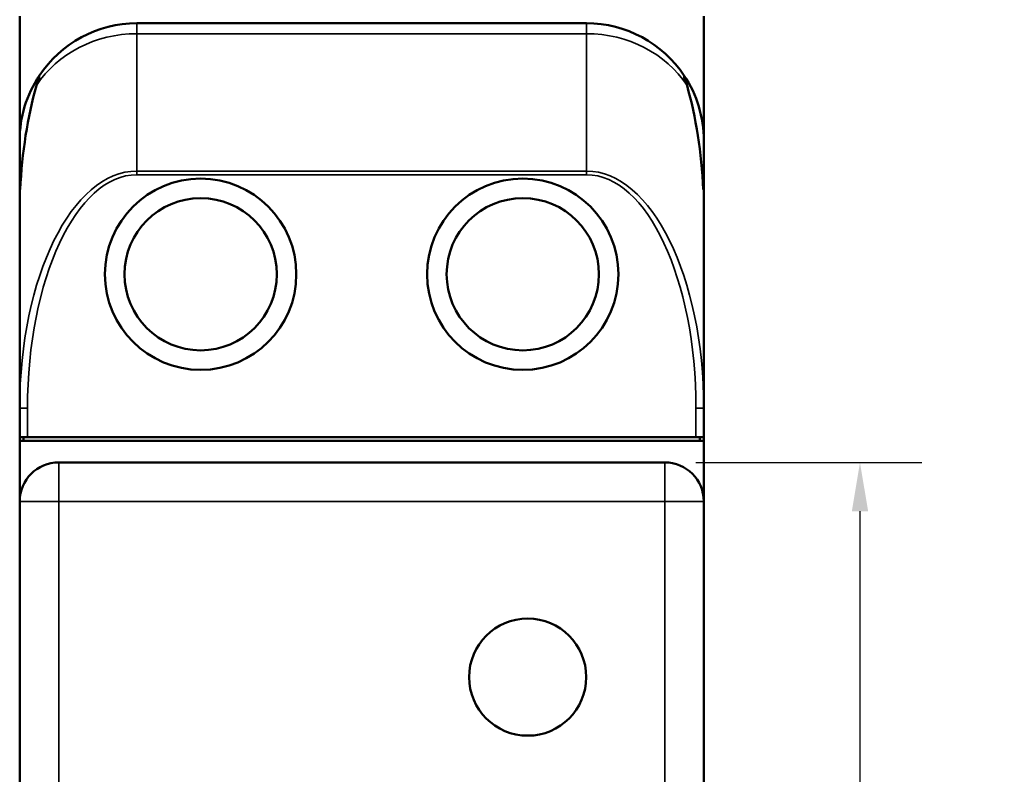
# Model space of a CAD drawing. Units: millimetres. Extents: x 6 to 273, y 3 to 213.
# Drawn here: x 35 to 60, y 120 to 139 of the extents above; entities that cross this region are included whole.
import ezdxf

# ---------------------------------------------------------------- set-up
doc = ezdxf.new("R2010")
doc.units = ezdxf.units.MM
doc.header["$LTSCALE"] = 0.5
for name, color, linetype, lineweight in [('Dimension {c3}', 7, 'Continuous', 25), ('Visible Narrow {c3}', 7, 'Continuous', 35), ('Visible {c3}', 7, 'Continuous', 50)]:
    doc.layers.add(name, color=color, linetype=linetype, lineweight=lineweight)
doc.styles.add('Dim Text {c3}', font='tahoma.ttf')
doc.dimstyles.new('mm[in] {c3 - mm[in]}', dxfattribs={"dimscale": 0.5, "dimtxt": 3.175, "dimasz": 2.5, "dimexe": 3.175, "dimexo": 1.6002, "dimgap": 0.8, "dimtad": 0, "dimtoh": 1, "dimrnd": 1e-08, "dimzin": 4, "dimdsep": 46, "dimtxsty": 'Dim Text {c3}', "dimcen": 0.09, "dimdle": 10, "dimclrd": 176, "dimclre": 176, "dimclrt": 176, "dimadec": 1, "dimazin": 1, "dimtfac": 1, "dimtofl": 0, "dimtmove": 0, "dimatfit": 3, "dimfxl": 1, "dimtolj": 1, "dimtzin": 4, "dimlwd": -1, "dimlwe": -1, "dimarcsym": 0})

# ---------------------------------------------------------------- blocks, each defined once
blk = doc.blocks.new('*D8')
at = {"layer": 'Defpoints', "color": 0, "transparency": 16777216}
for p in [(51.599, 127.84), (51.599, 82.84), (56.599, 82.84)]:
    blk.add_point(p, dxfattribs=at)
at = {"layer": 'Dimension {c3}', "color": 176, "true_color": 0x000080, "transparency": 16777216}
for p, q in [((52.399, 127.84), (58.187, 127.84)), ((56.599, 126.59), (56.599, 110.714)), ((56.599, 84.09), (56.599, 99.967)), ((52.399, 82.84), (58.187, 82.84))]:
    blk.add_line(p, q, dxfattribs=at)
for points in [[(56.391, 126.59), (56.808, 126.59), (56.599, 127.84)], [(56.391, 84.09), (56.808, 84.09), (56.599, 82.84)]]:
    blk.add_solid(points, dxfattribs=at)
at = {"layer": 'Dimension {c3}', "color": 176, "true_color": 0x000080, "transparency": 16777216, "insert": (55.561, 105.34), "char_height": 1.5875, "attachment_point": 2, "rotation": 90, "style": 'Dim Text {c3}'}
blk.add_mtext('\\A1;45 [1.772]', dxfattribs=at)

msp = doc.modelspace()

# ---------------------------------------------------------------- linework, layer by layer
at = {"layer": 'Visible Narrow {c3}'}
for p, q in [((38.079, 139.09), (38.079, 138.824)), ((49.599, 139.09), (49.599, 138.824)), ((38.079, 138.824), (49.599, 138.824)), ((38.079, 135.304), (38.079, 138.824)), ((49.599, 138.824), (49.599, 135.304)), ((38.079, 135.304), (38.079, 135.21)), ((49.599, 135.304), (38.079, 135.304)), ((38.079, 135.21), (49.599, 135.21)), ((49.599, 135.304), (49.599, 135.21)), ((35.079, 129.227), (35.279, 129.227)), ((35.279, 128.49), (35.279, 129.227)), ((52.599, 129.227), (52.399, 129.227)), ((52.399, 129.227), (52.399, 128.49)), ((36.079, 126.84), (36.079, 127.84)), ((51.599, 127.84), (51.599, 126.84)), ((35.079, 126.84), (36.079, 126.84)), ((36.079, 83.84), (36.079, 126.84)), ((36.079, 126.84), (51.599, 126.84)), ((51.599, 126.84), (52.599, 126.84)), ((51.599, 126.84), (51.599, 83.84))]:
    msp.add_line(p, q, dxfattribs=at)
for centre, major_axis, ratio, start_param, end_param in [((38.079, 136.09), (3, 0), 0.911322, 1.570796, 2.599794), ((49.599, 136.09), (3, 0), 0.911322, 0.541799, 1.570796), ((38.079, 129.227), (0, 6.077), 0.493633, 0, 1.570796), ((38.079, 129.227), (0, 5.984), 0.46793, 0, 1.570796), ((49.599, 129.227), (0, 6.077), 0.493633, 4.712389, 6.283185), ((49.599, 129.227), (0, 5.984), 0.46793, 4.712389, 6.283185)]:
    msp.add_ellipse(centre, major_axis=major_axis, ratio=ratio, start_param=start_param, end_param=end_param, dxfattribs=at)
at = {"layer": 'Visible {c3}'}
for p, q in [((35.079, 136.09), (35.079, 139.275)), ((52.599, 139.275), (52.599, 136.09)), ((49.599, 139.09), (38.079, 139.09)), ((35.579, 137.748), (35.579, 137.691)), ((52.099, 137.691), (52.099, 137.748)), ((35.079, 134.83), (35.079, 136.09)), ((52.599, 136.09), (52.599, 134.83)), ((35.079, 134.83), (35.094, 134.83)), ((35.079, 134.83), (35.079, 129.227)), ((52.585, 134.83), (52.599, 134.83)), ((52.599, 129.227), (52.599, 134.83)), ((35.079, 129.227), (35.079, 128.49)), ((52.599, 128.49), (52.599, 129.227)), ((35.279, 128.49), (35.079, 128.49)), ((35.079, 128.39), (35.079, 128.49)), ((52.599, 128.39), (35.079, 128.39)), ((35.079, 126.84), (35.079, 128.39)), ((35.179, 128.39), (35.179, 128.49)), ((35.279, 128.49), (52.399, 128.49)), ((52.599, 128.49), (52.399, 128.49)), ((52.499, 128.39), (52.499, 128.49)), ((52.599, 128.49), (52.599, 128.39)), ((52.599, 128.39), (52.599, 126.84)), ((51.599, 127.84), (36.079, 127.84)), ((35.079, 126.84), (35.079, 83.84)), ((52.599, 83.84), (52.599, 126.84))]:
    msp.add_line(p, q, dxfattribs=at)
for centre, radius in [((39.714, 132.661), 2.45), ((47.964, 132.661), 2.45), ((39.714, 132.661), 1.95), ((47.964, 132.661), 1.95), ((48.089, 122.34), 1.5)]:
    msp.add_circle(centre, radius, dxfattribs=at)
for centre, radius, start, end in [((38.079, 136.09), 3, 90, 146.4427), ((49.599, 136.09), 3, 33.5573, 90), ((38.079, 136.09), 3, 146.4427, 180), ((49.599, 136.09), 3, 0, 33.5573), ((36.079, 126.84), 1, 90, 180), ((51.599, 126.84), 1, 0, 90)]:
    msp.add_arc(centre, radius, start, end, dxfattribs=at)
for centre, start_param, end_param in [((38.079, 134.194), 1.028998, 1.471388), ((49.599, 134.194), 4.811797, 5.254188)]:
    msp.add_ellipse(centre, major_axis=(0, 6.411), ratio=0.46793, start_param=start_param, end_param=end_param, dxfattribs=at)
for points in [[(35.579, 137.691), (35.551, 137.629), (35.527, 137.565), (35.509, 137.5)], [(52.17, 137.5), (52.151, 137.565), (52.128, 137.629), (52.099, 137.691)]]:
    msp.add_open_spline(points, degree=3, dxfattribs=at)

# ---------------------------------------------------------------- dimensions: what is measured, and where the dimension line sits
at = {"layer": 'Dimension {c3}', "color": 176, "true_color": 0x000080}
dim = msp.add_linear_dim(base=(56.599, 82.84), p1=(51.599, 127.84), p2=(51.599, 82.84), angle=90, dimstyle='mm[in] {c3 - mm[in]}', override={"dimgap": 0.8, "dimtoh": 0, "dimdec": 0, "dimtol": 0, "dimlim": 0, "dimtp": 0, "dimtm": 0, "dimtdec": 2, "dimatfit": 1}, dxfattribs=at)
dim.commit()
dim.dimension.update_dxf_attribs({"geometry": '*D8', "text_midpoint": (56.599, 105.34), "dimtype": 160})

doc.saveas('drawing.dxf')
